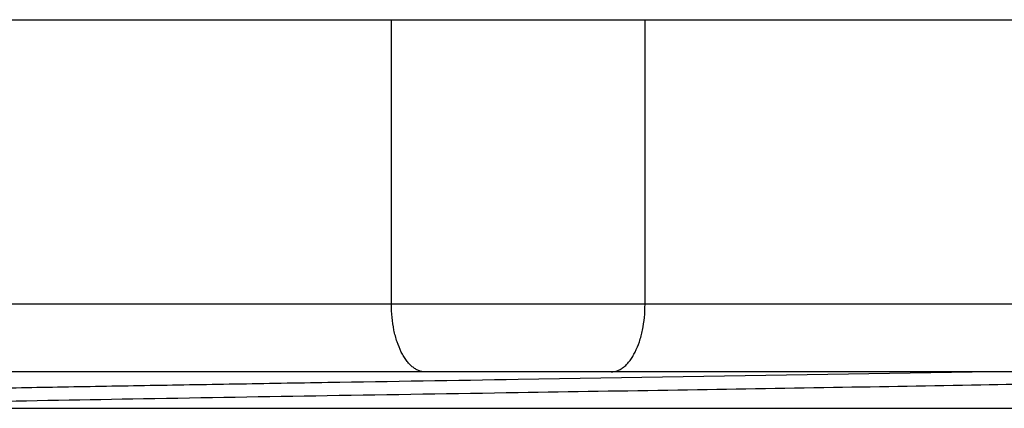
# Model space of a CAD drawing. Units: inches. Extents: x 0 to 11, y 0 to 8.5.
# Drawn here: x 5.2 to 5.4, y 4.5 to 4.6 of the extents above; entities that cross this region are included whole.
import ezdxf

# ---------------------------------------------------------------- set-up
doc = ezdxf.new("R2010")
doc.units = ezdxf.units.IN
doc.header["$LTSCALE"] = 0.605
doc.header["$MEASUREMENT"] = 0
doc.layers.add('ALL_ASSEMBLY_MEMBERS', color=7, linetype='CONTINUOUS')

msp = doc.modelspace()

# ---------------------------------------------------------------- linework, layer by layer
at = {"layer": 'ALL_ASSEMBLY_MEMBERS', "color": 7, "linetype": 'Continuous'}
for p, q in [((4.9847307136, 4.6045558671), (5.6578546902, 4.6045558671)), ((5.2931677019, 4.5415558671), (5.2931677019, 4.6045558671)), ((5.3494177019, 4.5415558671), (5.3494177019, 4.6045558671)), ((5.580042701900001, 4.5415558671), (5.0625427019, 4.5415558671)), ((5.5650427019, 4.5265558671), (5.0775427019, 4.5265558671)), ((5.4219875014, 4.5265206962), (5.3212927019, 4.5248475032)), ((5.0728552019, 4.5184933671), (5.569730201900001, 4.5184933671))]:
    msp.add_line(p, q, dxfattribs=at)
for points, knots in [([(5.3006677019, 4.5265558671), (5.300422004800001, 4.5265558671), (5.2999217804, 4.5266063393), (5.2991849232, 4.5268280802), (5.2984640345, 4.5271924364), (5.2977680157, 4.5276959424), (5.2971025264, 4.5283316644), (5.2964724425, 4.5290928749), (5.2958836464, 4.52997302), (5.2951392777, 4.5313318574), (5.2943563468, 4.5332778173), (5.2936782118, 4.5358589989), (5.2932619068, 4.5386532081), (5.2931677019, 4.5405800527), (5.2931677019, 4.5415558671)], [0, 0, 0, 0, 0.0406029596, 0.0824565112, 0.1264888023, 0.1734566483, 0.2239100172, 0.2781807787, 0.3364350618, 0.3986395015999999, 0.5339530956, 0.6817933654, 0.8387406521999999, 1, 1, 1, 1]), ([(5.3419177019, 4.5265558671), (5.342163398999999, 4.5265558671), (5.3426636233, 4.5266063393), (5.3434004805, 4.5268280802), (5.344121369100001, 4.5271924363), (5.3448173879, 4.5276959424), (5.3454828772, 4.5283316643), (5.3461129611, 4.5290928747), (5.3467017572, 4.5299730198), (5.347446125899999, 4.531331857200001), (5.3482290568, 4.5332778172), (5.3489071919, 4.5358589987), (5.3493234969, 4.5386532081), (5.3494177019, 4.5405800527), (5.3494177019, 4.5415558671)], [0, 0, 0, 0, 0.0406029587, 0.0824565085, 0.1264887973, 0.1734566412, 0.2239100082, 0.2781807685, 0.3364350514, 0.3986394907, 0.5339530843, 0.6817933568000001, 0.8387406495, 1, 1, 1, 1]), ([(5.3212927019, 4.5248475032), (5.3072148202, 4.524622264700001), (5.286261827200001, 4.5242871072), (5.2586289879, 4.5238324937), (5.2386502205, 4.523494300199999), (5.2194396196, 4.5231562685), (5.2011753932, 4.5228184139), (5.1840279329, 4.5224808612), (5.1681561321, 4.5221436917), (5.1537074518, 4.521807049), (5.142618763, 4.5215183052), (5.1345591314, 4.5212845498), (5.1291563529, 4.5211153102), (5.1242002025, 4.5209462347), (5.1197022385, 4.5207773642), (5.1156729594, 4.520608712400001), (5.112121617300001, 4.5204404631), (5.1090563959, 4.5202727336), (5.1068096342, 4.520127174), (5.1052609747, 4.520008293), (5.1042870218, 4.5199239925), (5.1034390225, 4.5198399326), (5.1027174922, 4.5197561503), (5.1021226933, 4.5196730332), (5.1016551739, 4.5195904728), (5.1013454481, 4.5195179818), (5.1011631649, 4.5194561816), (5.1010936932, 4.5194248153), (5.1010651057, 4.5194082864)], [0, 0, 0, 0, 0.1916935092, 0.2853094316, 0.3762693, 0.463741424, 0.5469003417, 0.6249774496, 0.6972475765999999, 0.7630419874, 0.8217480457999999, 0.8482698476999999, 0.8728191472, 0.8953423452, 0.9157864997, 0.9341014775, 0.9502484182, 0.9641915578, 0.9758962027, 0.9809010384, 0.985338169, 0.9892058279000001, 0.9925025509000001, 0.9952274331000001, 0.9973807393999999, 0.9989663722, 0.9995504089, 1, 1, 1, 1]), ([(5.3212927019, 4.5220033768), (5.3330968543, 4.522192237200001), (5.3563984089, 4.5225650265), (5.3905912534, 4.5231263119), (5.4229820645, 4.5236866855), (5.4527285177, 4.5242457083), (5.4755055441, 4.5247265442), (5.4918316054, 4.5251191826), (5.502462133, 4.5254011796), (5.5119129655, 4.525682567200001), (5.520122263099999, 4.525962848), (5.527036874199999, 4.5262417432), (5.5312080874, 4.5264478346), (5.533069514299999, 4.5265558629)], [0, 0, 0, 0, 0.1671937361, 0.3300426614, 0.4843098795, 0.6259862351, 0.7513910196, 0.8069531326, 0.8572652754000001, 0.9019950422, 0.9408564201, 0.9735938093000001, 1, 1, 1, 1]), ([(5.1673337484, 4.5192759988), (5.1783880882, 4.5195232514), (5.201999671499999, 4.5199999745), (5.2392021522, 4.520666075199999), (5.2794672857, 4.5213342323), (5.307175168500001, 4.5217775036), (5.3212927019, 4.5220033768)], [0, 0, 0, 0, 0.2154214723, 0.4601085021, 0.7249181266, 1, 1, 1, 1])]:
    msp.add_open_spline(points, degree=3, knots=knots, dxfattribs=at)

doc.saveas('drawing.dxf')
